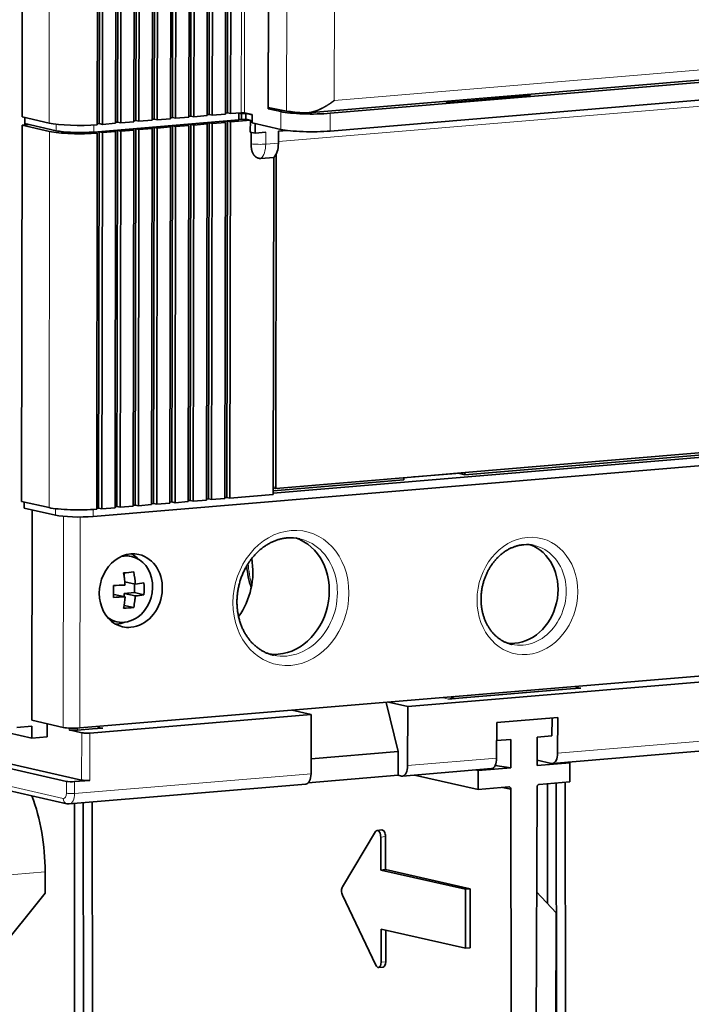
# Model space of a CAD drawing. Extents: x 0 to 420, y 0 to 297.
# Drawn here: x 268 to 282, y 93 to 114 of the extents above; entities that cross this region are included whole.
import ezdxf

# ---------------------------------------------------------------- set-up
doc = ezdxf.new("R2010")
doc.units = 0
doc.layers.get('0').update_dxf_attribs({"lineweight": 13})

# ---------------------------------------------------------------- blocks, each defined once
blk = doc.blocks.new('BLOCK4755')
at = {"color": 7, "lineweight": 35}
for p, q in [((-34.937, 132.739), (-35.125, 11.812)), ((-52.126, 132.405), (-52.314, 11.478)), ((-44.131, 131.969), (-44.32, 11.043)), ((-43.869, 131.91), (-44.057, 10.984)), ((-42.951, 11.076), (-42.762, 132.003)), ((-42.599, 132.098), (-42.787, 11.171)), ((-42.337, 132.038), (-42.525, 11.112)), ((-41.418, 11.204), (-41.23, 132.131)), ((-41.067, 132.226), (-41.255, 11.299)), ((-40.804, 132.167), (-40.993, 11.24)), ((-39.886, 11.333), (-39.697, 132.259)), ((-39.534, 132.354), (-39.722, 11.428)), ((-39.272, 132.295), (-39.46, 11.368)), ((-38.353, 11.461), (-38.165, 132.387)), ((-38.002, 132.482), (-38.19, 11.556)), ((-37.739, 132.423), (-37.928, 11.497)), ((-36.821, 11.589), (-36.633, 132.516)), ((-36.469, 132.611), (-36.658, 11.684)), ((-36.207, 132.551), (-36.395, 11.625)), ((-35.289, 11.717), (-35.1, 132.644)), ((-34.674, 132.68), (-34.863, 11.753)), ((-46.015, 10.82), (-45.827, 131.746)), ((-45.664, 131.841), (-45.852, 10.915)), ((-45.401, 131.782), (-45.59, 10.855)), ((-44.483, 10.948), (-44.295, 131.874)), ((-31.542, 113.18), (-31.699, 12.16)), ((-31.699, 12.259), (-31.542, 113.081)), ((-28.394, 11.824), (59.069, 19.144)), ((57.762, 18.835), (-26.522, 11.781)), ((57.759, 17.35), (-26.524, 10.296)), ((-52.364, -20.709), (-52.315, 10.785)), ((-39.723, 10.734), (-39.773, -20.76)), ((-38.354, 10.768), (-38.403, -20.727)), ((-38.191, 10.863), (-38.24, -20.632)), ((-37.929, 10.803), (-37.978, -20.691)), ((-36.822, 10.896), (-36.871, -20.598)), ((-36.659, 10.991), (-36.708, -20.504)), ((-36.396, 10.932), (-36.445, -20.563)), ((-35.29, 11.024), (-35.339, -20.47)), ((-35.126, 11.119), (-35.175, -20.375)), ((-34.864, 11.06), (-34.913, -20.435)), ((-46.017, 10.126), (-46.066, -21.368)), ((-45.853, 10.221), (-45.902, -21.273)), ((-45.591, 10.162), (-45.64, -21.332)), ((-44.484, 10.255), (-44.533, -21.24)), ((-44.321, 10.35), (-44.37, -21.145)), ((-44.058, 10.29), (-44.108, -21.204)), ((-42.952, 10.383), (-43.001, -21.112)), ((-42.788, 10.478), (-42.837, -21.017)), ((-42.526, 10.418), (-42.575, -21.076)), ((-41.419, 10.511), (-41.468, -20.983)), ((-41.256, 10.606), (-41.305, -20.888)), ((-40.994, 10.547), (-41.043, -20.948)), ((-39.887, 10.639), (-39.936, -20.855)), ((-39.461, 10.675), (-39.51, -20.819)), ((-31.081, -19.619), (-31.038, 8.386)), ((-31.251, 8.095), (-31.295, -20.132)), ((-46.349, -21.971), (67.306, -12.459)), ((-31.295, -20.018), (52.622, -12.995)), ((-14.905, -18.265), (36.601, -13.954)), ((-15.238, -18.487), (34.991, -14.284)), ((-101.585, -29.204), (-51.485, -40.525)), ((67.022, -30.096), (-47.484, -39.68)), ((-100.312, -32.069), (-47.328, -44.042)), ((-101.589, -32.176), (-48.605, -44.148)), ((39.565, -32.889), (-20.029, -37.877)), ((-101.276, -34.113), (-48.554, -46.027)), ((26.559, -39.77), (-7.92, -42.656)), ((-7.604, -44.282), (-7.422, -228.231)), ((-6.842, -44.218), (-6.761, -125.9)), ((-11.305, -138.084), (-11.397, -44.812)), ((-10.005, -240.057), (-9.203, -44.598)), ((-47.928, -46.004), (-47.744, -231.378)), ((-47.193, -45.943), (-47.01, -231.544)), ((-46.431, -45.879), (-46.349, -129.213)), ((-7.668, -90.079), (-7.613, -55.163))]:
    blk.add_line(p, q, dxfattribs=at)
at = {"color": 7, "lineweight": 13}
for p, q in [((-50.057, 10.968), (-49.869, 131.895)), ((-33.808, 115.125), (-33.969, 11.828)), ((-33.533, 115.116), (-33.694, 11.818)), ((-30.164, 11.972), (-30.007, 112.793)), ((-26.182, 12.85), (-26.028, 111.691)), ((-26.182, 12.85), (57.74, 19.874)), ((-30.855, 9.415), (52.822, 16.418)), ((-50.007, 10.264), (-50.056, -21.231)), ((-101.591, -33.661), (-48.869, -45.575)), ((27, -38.892), (-7.479, -41.778)), ((-50.382, -51.716), (-87.972, -54.862))]:
    blk.add_line(p, q, dxfattribs=at)
at = {"color": 7, "lineweight": 35, "ltscale": 0.170865}
blk.add_line((-9.757, 13.266), (-16.568, 12.696), dxfattribs=at)
at = {"color": 7, "lineweight": 35, "ltscale": 0.002957}
for p, q in [((-10.288, 13.339), (-10.288, 13.221)), ((-16.247, 12.841), (-16.247, 12.722))]:
    blk.add_line(p, q, dxfattribs=at)
at = {"color": 7, "lineweight": 35, "ltscale": 0.00979}
for p, q in [((-10.139, 13.352), (-9.757, 13.266)), ((-16.95, 12.782), (-16.568, 12.696))]:
    blk.add_line(p, q, dxfattribs=at)
at = {"color": 7, "lineweight": 35, "ltscale": 0.00219}
blk.add_line((-16.667, 12.718), (-16.667, 12.806), dxfattribs=at)
at = {"color": 7, "lineweight": 35, "ltscale": 0.004095}
for p, q in [((-38.19, 11.556), (-38.353, 11.542)), ((-36.658, 11.684), (-36.821, 11.67)), ((-35.125, 11.812), (-35.288, 11.799)), ((-45.852, 10.915), (-46.015, 10.901)), ((-44.32, 11.043), (-44.483, 11.029)), ((-42.787, 11.171), (-42.951, 11.157)), ((-41.255, 11.299), (-41.418, 11.286)), ((-39.722, 11.428), (-39.886, 11.414)), ((-36.708, -20.504), (-36.871, -20.517)), ((-35.175, -20.375), (-35.339, -20.389)), ((-45.902, -21.273), (-46.066, -21.287)), ((-44.37, -21.145), (-44.533, -21.159)), ((-42.837, -21.017), (-43.001, -21.03)), ((-41.305, -20.888), (-41.468, -20.902)), ((-39.773, -20.76), (-39.936, -20.774)), ((-38.24, -20.632), (-38.403, -20.646))]:
    blk.add_line(p, q, dxfattribs=at)
at = {"color": 7, "lineweight": 35, "ltscale": 0.006723}
for p, q in [((-38.19, 11.556), (-37.928, 11.497)), ((-36.658, 11.684), (-36.395, 11.625)), ((-35.125, 11.812), (-34.863, 11.753)), ((-45.852, 10.915), (-45.59, 10.855)), ((-44.32, 11.043), (-44.057, 10.984)), ((-42.787, 11.171), (-42.525, 11.112)), ((-41.255, 11.299), (-40.993, 11.24)), ((-39.461, 10.675), (-39.723, 10.734)), ((-39.722, 11.428), (-39.46, 11.368)), ((-38.617, 10.827), (-38.354, 10.768)), ((-37.929, 10.803), (-38.191, 10.863)), ((-37.084, 10.955), (-36.822, 10.896)), ((-36.396, 10.932), (-36.659, 10.991)), ((-35.552, 11.083), (-35.29, 11.024)), ((-34.864, 11.06), (-35.126, 11.119)), ((-46.279, 10.186), (-46.017, 10.126)), ((-45.591, 10.162), (-45.853, 10.221)), ((-44.746, 10.314), (-44.484, 10.255)), ((-44.058, 10.29), (-44.321, 10.35)), ((-43.214, 10.442), (-42.952, 10.383)), ((-42.526, 10.418), (-42.788, 10.478)), ((-41.682, 10.57), (-41.419, 10.511)), ((-40.994, 10.547), (-41.256, 10.606)), ((-40.149, 10.699), (-39.887, 10.639)), ((-36.445, -20.563), (-36.708, -20.504)), ((-34.913, -20.435), (-35.175, -20.375)), ((-45.64, -21.332), (-45.902, -21.273)), ((-44.108, -21.204), (-44.37, -21.145)), ((-42.575, -21.076), (-42.837, -21.017)), ((-41.043, -20.948), (-41.305, -20.888)), ((-39.51, -20.819), (-39.773, -20.76)), ((-37.978, -20.691), (-38.24, -20.632)), ((-20.825, -43.642), (-20.563, -43.701))]:
    blk.add_line(p, q, dxfattribs=at)
at = {"color": 7, "lineweight": 35, "ltscale": 0.027766}
for p, q in [((-36.821, 11.589), (-37.928, 11.497)), ((-35.289, 11.717), (-36.395, 11.625)), ((-44.483, 10.948), (-45.59, 10.855)), ((-42.951, 11.076), (-44.057, 10.984)), ((-41.418, 11.204), (-42.525, 11.112)), ((-39.886, 11.333), (-40.993, 11.24)), ((-39.461, 10.675), (-38.354, 10.768)), ((-38.353, 11.461), (-39.46, 11.368)), ((-37.929, 10.803), (-36.822, 10.896)), ((-36.396, 10.932), (-35.29, 11.024)), ((-45.591, 10.162), (-44.484, 10.255)), ((-44.058, 10.29), (-42.952, 10.383)), ((-42.526, 10.418), (-41.419, 10.511)), ((-40.994, 10.547), (-39.887, 10.639)), ((-36.871, -20.598), (-37.978, -20.691)), ((-35.339, -20.47), (-36.445, -20.563)), ((-44.533, -21.24), (-45.64, -21.332)), ((-43.001, -21.112), (-44.108, -21.204)), ((-41.468, -20.983), (-42.575, -21.076)), ((-39.936, -20.855), (-41.043, -20.948)), ((-38.403, -20.727), (-39.51, -20.819))]:
    blk.add_line(p, q, dxfattribs=at)
at = {"color": 7, "lineweight": 35, "ltscale": 0.022426}
for p, q in [((-33.969, 11.828), (-34.863, 11.753)), ((-31.918, 10.194), (-32.812, 10.119))]:
    blk.add_line(p, q, dxfattribs=at)
at = {"color": 7, "lineweight": 35, "ltscale": 0.014489}
blk.add_line((-34.167, 11.232), (-34.166, 11.811), dxfattribs=at)
at = {"color": 7, "lineweight": 35, "ltscale": 0.005452}
for p, q in [((-33.953, 11.745), (-34.166, 11.793)), ((-33.954, 11.25), (-34.167, 11.298))]:
    blk.add_line(p, q, dxfattribs=at)
at = {"color": 7, "lineweight": 35, "ltscale": 0.01238}
for p, q in [((-33.954, 11.25), (-33.953, 11.745)), ((-33.57, 11.777), (-33.571, 11.282))]:
    blk.add_line(p, q, dxfattribs=at)
at = {"color": 7, "lineweight": 35, "ltscale": 0.009611}
for p, q in [((-33.953, 11.745), (-33.57, 11.777)), ((-33.571, 11.282), (-33.954, 11.25))]:
    blk.add_line(p, q, dxfattribs=at)
at = {"color": 7, "lineweight": 35, "ltscale": 0.006094}
blk.add_line((-33.57, 11.777), (-33.808, 11.831), dxfattribs=at)
at = {"color": 7, "lineweight": 35, "ltscale": 0.016807}
blk.add_line((-33.694, 11.818), (-33.038, 11.67), dxfattribs=at)
at = {"color": 7, "lineweight": 35, "ltscale": 0.013641}
blk.add_line((-33.038, 11.657), (-33.57, 11.777), dxfattribs=at)
at = {"color": 7, "lineweight": 35, "ltscale": 0.017332}
blk.add_line((-33.038, 11.67), (-33.039, 10.977), dxfattribs=at)
at = {"color": 7, "lineweight": 35, "ltscale": 0.039031}
blk.add_line((-30.164, 11.972), (-31.699, 12.259), dxfattribs=at)
at = {"color": 7, "lineweight": 35, "ltscale": 0.009165}
blk.add_line((-31.699, 12.16), (-31.334, 12.191), dxfattribs=at)
at = {"color": 7, "lineweight": 35, "ltscale": 0.026891}
for p, q in [((-30.65, 11.923), (-31.699, 12.16)), ((-47.322, -40.08), (-48.371, -39.843))]:
    blk.add_line(p, q, dxfattribs=at)
at = {"color": 7, "lineweight": 13, "ltscale": 0.03714}
for p, q in [((-30.65, 11.923), (-30.652, 10.438)), ((-26.522, 11.781), (-26.524, 10.296))]:
    blk.add_line(p, q, dxfattribs=at)
at = {"color": 7, "lineweight": 35, "ltscale": 0.014951}
blk.add_line((-52.315, 10.785), (-51.719, 10.835), dxfattribs=at)
at = {"color": 7, "lineweight": 35, "ltscale": 0.059161}
for p, q in [((-50.007, 10.264), (-52.315, 10.785)), ((-52.364, -20.709), (-50.056, -21.231))]:
    blk.add_line(p, q, dxfattribs=at)
at = {"color": 7, "lineweight": 35, "ltscale": 0.057839}
blk.add_line((-50.057, 10.968), (-52.314, 11.478), dxfattribs=at)
at = {"color": 7, "lineweight": 35, "ltscale": 0.002843}
blk.add_line((-52.087, 10.804), (-52.086, 10.918), dxfattribs=at)
at = {"color": 7, "lineweight": 35, "ltscale": 0.01272}
for p, q in [((-52.086, 11.427), (-52.086, 10.918)), ((-52.136, -21.27), (-52.136, -20.761))]:
    blk.add_line(p, q, dxfattribs=at)
at = {"color": 7, "lineweight": 35, "ltscale": 0.067228}
for p, q in [((-52.086, 10.918), (-49.463, 10.325)), ((-49.513, -21.862), (-52.136, -21.27)), ((-51.483, -39.04), (-48.86, -39.632))]:
    blk.add_line(p, q, dxfattribs=at)
at = {"color": 7, "lineweight": 35, "ltscale": 0.009412}
for p, q in [((-52.086, 10.918), (-51.719, 10.835)), ((-33.571, 11.282), (-33.204, 11.199))]:
    blk.add_line(p, q, dxfattribs=at)
at = {"color": 7, "lineweight": 13, "ltscale": 0.013644}
blk.add_line((-49.463, 10.325), (-49.462, 10.871), dxfattribs=at)
at = {"color": 7, "lineweight": 35, "ltscale": 0.304353}
blk.add_line((-46.299, 10.216), (-34.167, 11.232), dxfattribs=at)
at = {"color": 7, "lineweight": 13, "ltscale": 0.014599}
blk.add_line((-46.299, 10.216), (-46.298, 10.8), dxfattribs=at)
at = {"color": 7, "lineweight": 35, "ltscale": 0.010679}
for p, q in [((-39.723, 10.734), (-40.149, 10.699)), ((-38.191, 10.863), (-38.617, 10.827)), ((-36.659, 10.991), (-37.084, 10.955)), ((-35.126, 11.119), (-35.552, 11.083)), ((-45.853, 10.221), (-46.279, 10.186)), ((-44.321, 10.35), (-44.746, 10.314)), ((-42.788, 10.478), (-43.214, 10.442)), ((-41.256, 10.606), (-41.682, 10.57))]:
    blk.add_line(p, q, dxfattribs=at)
at = {"color": 7, "lineweight": 35, "ltscale": 0.041648}
blk.add_line((-34.864, 11.06), (-33.204, 11.199), dxfattribs=at)
at = {"color": 7, "lineweight": 35, "ltscale": 0.02476}
for p, q in [((-33.205, 10.208), (-33.204, 11.199)), ((-30.855, 9.293), (-30.854, 10.283)), ((-51.484, -39.535), (-51.485, -40.525))]:
    blk.add_line(p, q, dxfattribs=at)
at = {"color": 7, "lineweight": 35, "ltscale": 0.061178}
blk.add_line((-30.652, 10.438), (-33.039, 10.977), dxfattribs=at)
at = {"color": 7, "lineweight": 35, "ltscale": 0.020148}
blk.add_line((-32.812, 10.119), (-32.811, 10.925), dxfattribs=at)
at = {"color": 7, "lineweight": 35, "ltscale": 0.010084}
blk.add_line((-32.812, 10.119), (-33.205, 10.208), dxfattribs=at)
at = {"color": 7, "lineweight": 35, "ltscale": 0.024221}
blk.add_line((-33.136, 10.193), (-33.137, 9.224), dxfattribs=at)
at = {"color": 7, "lineweight": 13, "ltscale": 0.02476}
for p, q in [((-31.919, 9.204), (-31.918, 10.194)), ((-48.605, -44.148), (-48.606, -45.139)), ((-47.917, -44.172), (-47.918, -45.162))]:
    blk.add_line(p, q, dxfattribs=at)
at = {"color": 7, "lineweight": 35, "ltscale": 0.01879}
blk.add_line((-30.105, 10.346), (-30.854, 10.283), dxfattribs=at)
at = {"color": 7, "lineweight": 13, "ltscale": 0.026698}
blk.add_line((-30.855, 9.293), (-31.919, 9.204), dxfattribs=at)
at = {"color": 7, "lineweight": 35, "ltscale": 0.026698}
blk.add_line((-32.315, 8.006), (-31.251, 8.095), dxfattribs=at)
at = {"color": 7, "lineweight": 35, "ltscale": 0.274655}
blk.add_line((-31.294, -19.831), (-20.346, -18.915), dxfattribs=at)
at = {"color": 7, "lineweight": 35, "ltscale": 0.309693}
blk.add_line((-31.081, -19.619), (-18.737, -18.586), dxfattribs=at)
at = {"color": 7, "lineweight": 35, "ltscale": 0.004866}
blk.add_line((-20.346, -18.915), (-20.346, -18.72), dxfattribs=at)
at = {"color": 7, "lineweight": 35, "ltscale": 0.001427}
blk.add_line((-19.536, -18.653), (-19.481, -18.665), dxfattribs=at)
at = {"color": 7, "lineweight": 35, "ltscale": 0.096112}
for p, q in [((-15.65, -18.345), (-19.481, -18.665)), ((-18.737, -18.586), (-14.905, -18.265))]:
    blk.add_line(p, q, dxfattribs=at)
at = {"color": 7, "lineweight": 35, "ltscale": 0.01871}
for p, q in [((-18.737, -18.586), (-19.481, -18.665)), ((-14.905, -18.265), (-15.65, -18.345))]:
    blk.add_line(p, q, dxfattribs=at)
at = {"color": 7, "lineweight": 35, "ltscale": 0.01468}
blk.add_line((-15.811, -18.358), (-15.238, -18.487), dxfattribs=at)
at = {"color": 7, "lineweight": 35, "ltscale": 0.004673}
blk.add_line((-15.238, -18.487), (-15.238, -18.301), dxfattribs=at)
at = {"color": 7, "lineweight": 35, "ltscale": 0.005706}
blk.add_line((-31.294, -19.362), (-31.238, -19.583), dxfattribs=at)
at = {"color": 7, "lineweight": 35, "ltscale": 0.004034}
blk.add_line((-31.238, -19.583), (-31.081, -19.619), dxfattribs=at)
at = {"color": 7, "lineweight": 35, "ltscale": 0.090772}
blk.add_line((-31.295, -20.132), (-34.913, -20.435), dxfattribs=at)
at = {"color": 7, "lineweight": 35, "ltscale": 0.440405}
blk.add_line((-51.483, -39.04), (-51.456, -21.424), dxfattribs=at)
at = {"color": 7, "lineweight": 13, "ltscale": 0.013531}
blk.add_line((-49.513, -21.862), (-49.513, -21.321), dxfattribs=at)
at = {"color": 7, "lineweight": 13, "ltscale": 0.014561}
blk.add_line((-46.349, -21.971), (-46.348, -21.389), dxfattribs=at)
at = {"color": 7, "lineweight": 13, "ltscale": 0.441783}
blk.add_line((-48.86, -39.632), (-48.833, -21.961), dxfattribs=at)
at = {"color": 7, "lineweight": 13, "ltscale": 0.441581}
blk.add_line((-47.484, -39.68), (-47.457, -22.016), dxfattribs=at)
at = {"color": 7, "lineweight": 35, "ltscale": 0.013839}
blk.add_line((-43.687, -25.203), (-43.147, -25.325), dxfattribs=at)
at = {"color": 7, "lineweight": 35, "ltscale": 0.009521}
blk.add_line((-43.754, -27.068), (-43.753, -26.687), dxfattribs=at)
at = {"color": 7, "lineweight": 35, "ltscale": 0.022333}
blk.add_line((-42.84, -27.638), (-43.711, -27.441), dxfattribs=at)
at = {"color": 7, "lineweight": 35, "ltscale": 0.018171}
blk.add_line((-42.904, -28.351), (-42.903, -27.624), dxfattribs=at)
at = {"color": 7, "lineweight": 35, "ltscale": 0.001227}
blk.add_line((-44.656, -28.497), (-44.607, -28.493), dxfattribs=at)
at = {"color": 7, "lineweight": 35, "ltscale": 0.023433}
for p, q in [((-43.693, -28.7), (-44.607, -28.493)), ((-42.841, -28.628), (-43.756, -28.422))]:
    blk.add_line(p, q, dxfattribs=at)
at = {"color": 7, "lineweight": 35, "ltscale": 0.021358}
for p, q in [((-43.756, -28.422), (-42.904, -28.351)), ((-6.392, -36.411), (-5.541, -36.34)), ((-16.609, -37.266), (-15.757, -37.195)), ((-46.406, -39.76), (-45.554, -39.688))]:
    blk.add_line(p, q, dxfattribs=at)
at = {"color": 7, "lineweight": 35, "ltscale": 0.006588}
blk.add_line((-43.756, -28.685), (-43.756, -28.422), dxfattribs=at)
at = {"color": 7, "lineweight": 35, "ltscale": 0.02025}
for p, q in [((-42.114, -28.529), (-42.904, -28.351)), ((-42.967, -29.591), (-43.757, -29.412))]:
    blk.add_line(p, q, dxfattribs=at)
at = {"color": 7, "lineweight": 35, "ltscale": 0.000388}
blk.add_line((-43.773, -29.414), (-43.757, -29.412), dxfattribs=at)
at = {"color": 7, "lineweight": 35, "ltscale": 0.002494}
blk.add_line((-43.757, -29.412), (-43.757, -29.312), dxfattribs=at)
at = {"color": 7, "lineweight": 35, "ltscale": 0.01385}
blk.add_line((-44.921, -30.665), (-44.381, -30.788), dxfattribs=at)
at = {"color": 7, "lineweight": 13, "ltscale": 0.010841}
for p, q in [((-5.541, -36.34), (-5.964, -36.244)), ((-45.977, -39.593), (-45.554, -39.688))]:
    blk.add_line(p, q, dxfattribs=at)
at = {"color": 7, "lineweight": 35, "ltscale": 0.234939}
blk.add_line((-15.757, -37.195), (-6.392, -36.411), dxfattribs=at)
at = {"color": 7, "lineweight": 35, "ltscale": 0.106303}
blk.add_line((-21.847, -37.534), (-20.822, -41.661), dxfattribs=at)
at = {"color": 7, "lineweight": 35, "ltscale": 0.040981}
for p, q in [((-21.628, -37.516), (-20.029, -37.877)), ((-29.716, -38.193), (-28.117, -38.554))]:
    blk.add_line(p, q, dxfattribs=at)
at = {"color": 7, "lineweight": 35, "ltscale": 0.123799}
for p, q in [((-20.037, -42.829), (-20.029, -37.877)), ((-28.124, -43.506), (-28.117, -38.554))]:
    blk.add_line(p, q, dxfattribs=at)
at = {"color": 7, "lineweight": 13, "ltscale": 0.01409}
blk.add_line((-16.609, -37.266), (-17.158, -37.142), dxfattribs=at)
at = {"color": 7, "lineweight": 35, "ltscale": 0.46454}
blk.add_line((-28.117, -38.554), (-46.634, -40.104), dxfattribs=at)
at = {"color": 7, "lineweight": 35, "ltscale": 0.032037}
for p, q in [((-52.761, -39.642), (-51.484, -39.535)), ((-47.683, -39.867), (-46.406, -39.76)), ((-50.208, -40.418), (-51.485, -40.525)), ((-46.64, -44.065), (-47.917, -44.172))]:
    blk.add_line(p, q, dxfattribs=at)
at = {"color": 7, "lineweight": 35, "ltscale": 0.027257}
blk.add_line((-50.207, -39.328), (-50.208, -40.418), dxfattribs=at)
at = {"color": 7, "lineweight": 35, "ltscale": 0.074279}
for p, q in [((-12.583, -39.234), (-12.587, -42.206)), ((-7.475, -38.807), (-7.479, -41.778))]:
    blk.add_line(p, q, dxfattribs=at)
at = {"color": 7, "lineweight": 35, "ltscale": 0.128149}
blk.add_line((-12.583, -39.234), (-7.475, -38.807), dxfattribs=at)
at = {"color": 7, "lineweight": 35, "ltscale": 0.037585}
blk.add_line((-7.952, -40.35), (-7.95, -38.847), dxfattribs=at)
at = {"color": 7, "lineweight": 13, "ltscale": 0.003834}
blk.add_line((-48.371, -39.69), (-48.371, -39.843), dxfattribs=at)
at = {"color": 7, "lineweight": 13, "ltscale": 0.004354}
blk.add_line((-47.683, -39.692), (-47.683, -39.867), dxfattribs=at)
at = {"color": 7, "lineweight": 13, "ltscale": 0.099039}
for p, q in [((-47.322, -40.08), (-47.328, -44.042)), ((-46.634, -40.104), (-46.64, -44.065))]:
    blk.add_line(p, q, dxfattribs=at)
at = {"color": 7, "lineweight": 35, "ltscale": 0.030969}
blk.add_line((-9.187, -40.453), (-7.952, -40.35), dxfattribs=at)
at = {"color": 7, "lineweight": 35, "ltscale": 0.029725}
blk.add_line((-12.585, -40.738), (-11.4, -40.639), dxfattribs=at)
at = {"color": 7, "lineweight": 35, "ltscale": 0.059423}
for p, q in [((-11.404, -43.016), (-11.4, -40.639)), ((-9.19, -42.83), (-9.187, -40.453))]:
    blk.add_line(p, q, dxfattribs=at)
at = {"color": 7, "lineweight": 35, "ltscale": 0.183152}
blk.add_line((-28.123, -42.272), (-20.822, -41.661), dxfattribs=at)
at = {"color": 7, "lineweight": 35, "ltscale": 0.04952}
blk.add_line((-20.822, -41.661), (-20.825, -43.642), dxfattribs=at)
at = {"color": 7, "lineweight": 13, "ltscale": 0.186883}
blk.add_line((-20.037, -42.829), (-12.587, -42.206), dxfattribs=at)
at = {"color": 7, "lineweight": 35, "ltscale": 0.033048}
blk.add_line((-11.404, -43.016), (-12.71, -42.813), dxfattribs=at)
at = {"color": 7, "lineweight": 35, "ltscale": 0.030354}
blk.add_line((-8.005, -42.65), (-9.19, -42.382), dxfattribs=at)
at = {"color": 7, "lineweight": 35, "ltscale": 0.068346}
for p, q in [((-9.19, -42.83), (-6.466, -42.602)), ((-14.128, -43.244), (-11.404, -43.016))]:
    blk.add_line(p, q, dxfattribs=at)
at = {"color": 7, "lineweight": 35, "ltscale": 0.005627}
for p, q in [((-6.466, -42.602), (-6.686, -42.553)), ((-14.128, -43.244), (-14.348, -43.194))]:
    blk.add_line(p, q, dxfattribs=at)
at = {"color": 7, "lineweight": 35, "ltscale": 0.039616}
for p, q in [((-6.469, -44.187), (-6.466, -42.602)), ((-14.131, -44.828), (-14.128, -43.244))]:
    blk.add_line(p, q, dxfattribs=at)
at = {"color": 7, "lineweight": 13, "ltscale": 0.496577}
blk.add_line((-28.124, -43.506), (-47.918, -45.162), dxfattribs=at)
at = {"color": 7, "lineweight": 35, "ltscale": 0.188886}
blk.add_line((-28.354, -44.272), (-20.825, -43.642), dxfattribs=at)
at = {"color": 7, "lineweight": 35, "ltscale": 0.186883}
blk.add_line((-20.478, -43.707), (-13.029, -43.084), dxfattribs=at)
at = {"color": 7, "lineweight": 35, "ltscale": 0.136767}
blk.add_line((-14.131, -44.828), (-19.467, -43.622), dxfattribs=at)
at = {"color": 7, "lineweight": 35, "ltscale": 0.496577}
blk.add_line((-28.566, -44.384), (-48.36, -46.04), dxfattribs=at)
at = {"color": 7, "lineweight": 35, "ltscale": 0.064331}
for p, q in [((-9.033, -44.401), (-6.469, -44.187)), ((-14.131, -44.828), (-11.566, -44.614))]:
    blk.add_line(p, q, dxfattribs=at)
at = {"color": 7, "lineweight": 35, "ltscale": 0.251136}
blk.add_line((-8.338, -44.343), (-8.328, -54.389), dxfattribs=at)
at = {"color": 7, "lineweight": 35, "ltscale": 0.017618}
blk.add_line((-11.397, -44.812), (-12.084, -44.657), dxfattribs=at)
at = {"color": 7, "lineweight": 35, "ltscale": 0.134346}
blk.add_line((-22.74, -48.36), (-25.498, -52.973), dxfattribs=at)
at = {"color": 7, "lineweight": 35, "ltscale": 0.010288}
blk.add_line((-22.599, -48.254), (-22.189, -48.217), dxfattribs=at)
at = {"color": 7, "lineweight": 13, "ltscale": 0.010256}
blk.add_line((-21.883, -48.774), (-22.291, -48.811), dxfattribs=at)
at = {"color": 7, "lineweight": 35, "ltscale": 0.069084}
blk.add_line((-22.291, -48.811), (-22.281, -51.575), dxfattribs=at)
at = {"color": 7, "lineweight": 35, "ltscale": 0.069099}
blk.add_line((-21.883, -48.774), (-21.88, -51.538), dxfattribs=at)
at = {"color": 7, "lineweight": 35, "ltscale": 0.044759}
blk.add_line((-50.382, -51.716), (-50.384, -53.506), dxfattribs=at)
at = {"color": 7, "lineweight": 35, "ltscale": 0.010075}
for p, q in [((-21.88, -51.538), (-22.281, -51.575)), ((-14.798, -53.139), (-15.199, -53.175))]:
    blk.add_line(p, q, dxfattribs=at)
at = {"color": 7, "lineweight": 35, "ltscale": 0.181516}
for p, q in [((-22.281, -51.575), (-15.199, -53.175)), ((-21.88, -51.538), (-14.798, -53.139)), ((-22.263, -56.526), (-15.181, -58.126))]:
    blk.add_line(p, q, dxfattribs=at)
at = {"color": 7, "lineweight": 35, "ltscale": 0.25534}
blk.add_line((-50.384, -53.506), (-56.781, -61.469), dxfattribs=at)
at = {"color": 7, "lineweight": 35, "ltscale": 0.123781}
blk.add_line((-15.199, -53.175), (-15.181, -58.126), dxfattribs=at)
at = {"color": 7, "lineweight": 35, "ltscale": 0.12381}
blk.add_line((-14.798, -53.139), (-14.793, -58.091), dxfattribs=at)
at = {"color": 7, "lineweight": 35, "ltscale": 0.059898}
blk.add_line((-9.239, -53.404), (-7.613, -55.163), dxfattribs=at)
at = {"color": 7, "lineweight": 35, "ltscale": 0.162477}
blk.add_line((-25.496, -53.673), (-22.7, -59.54), dxfattribs=at)
at = {"color": 7, "lineweight": 35, "ltscale": 0.069121}
blk.add_line((-22.263, -56.526), (-22.254, -59.291), dxfattribs=at)
at = {"color": 7, "lineweight": 35, "ltscale": 0.066061}
blk.add_line((-21.875, -56.614), (-21.872, -59.256), dxfattribs=at)
at = {"color": 7, "lineweight": 35, "ltscale": 0.00975}
blk.add_line((-14.793, -58.091), (-15.181, -58.126), dxfattribs=at)
at = {"color": 7, "lineweight": 13, "ltscale": 0.009569}
blk.add_line((-21.872, -59.256), (-22.254, -59.291), dxfattribs=at)
at = {"color": 7, "lineweight": 35, "ltscale": 0.009537}
blk.add_line((-22.471, -59.73), (-22.091, -59.695), dxfattribs=at)
at = {"color": 7, "lineweight": 35}
for centre, radius, start, end in [((-28.543, 13.548), 1.731, 267.71987, 274.93938), ((-29.815, -27.149), 3.399, 77.32372, 94.88459), ((-10.07, -27.183), 2.86, 77.32574, 94.88779), ((-25.309, -25.376), 8.234, 185.12455, 198.20183), ((-44.933, -8.153), 18.572, 273.45434, 276.09026), ((-51.953, -28.185), 8.275, 6.21161, 10.40474), ((-51.17, -28.124), 8.345, 3.34011, 10.38803), ((-52.363, -28.237), 7.711, 356.23524, 3.5994), ((-45.371, -0.763), 26.999, 271.49424, 273.56661), ((-52.085, -28.201), 8.408, 3.35545, 6.22341), ((-44.024, -16.221), 11.478, 275.92124, 279.58542), ((-49.808, -28.023), 7.711, 356.23524, 3.5994), ((-45.372, -1.753), 26.999, 271.49424, 273.56661), ((-50.75, -28.269), 7.07, 348.63662, 356.5073), ((-50.312, -28.157), 7.486, 353.29154, 356.39036), ((-44.026, -17.211), 11.479, 275.92132, 279.58527), ((-44.938, -11.124), 18.572, 273.4544, 276.0903), ((-49.602, -28.245), 6.77, 348.53508, 353.32891), ((-48.412, -45.387), 0.656, 257.46016, 274.55927)]:
    blk.add_arc(centre, radius, start, end, dxfattribs=at)
for centre, major_axis, ratio, start_param, end_param in [((-33.864, 11.804), (-0.2, 0), 0.1383, 3.694051, 5.264848), ((-28.096, 12.137), (3, -0.005), 0.1383, 3.694051, 5.264848), ((-27.757, 12.216), (-3, 0.005), 0.1383, 0.639725, 1.282186), ((-47.503, 11.182), (-3, 0.005), 0.1383, 0.552459, 2.089916), ((-47.538, 10.47), (2.9, -0.005), 0.1383, 3.694051, 5.264848), ((-47.505, 10.489), (2.3, -0.004), 0.1383, 3.694051, 5.264848), ((-28.098, 10.651), (3, -0.005), 0.1383, 3.694051, 5.264848), ((-31.642, 9.471), (0.125, -1.495), 0.519739, 0.361001, 1.408199), ((-47.587, -21.024), (2.9, -0.005), 0.1383, 3.694051, 5.264848), ((-47.555, -21.699), (-2.3, 0.004), 0.1383, 0.552459, 2.123255), ((-30.853, -28.555), (-1.102, -4.877), 0.843057, 0.260068, 3.057347), ((-11.062, -28.384), (-0.937, -4.145), 0.843057, 0.260068, 3.042173), ((-43.21, -28.182), (-0.683, -3.024), 0.843057, 3.141495, 6.283088), ((-43.764, -28.056), (-0.617, -2.731), 0.843057, 3.141698, 3.498036), ((-43.21, -28.182), (-0.683, -3.024), 0.843057, 0.260068, 3.141495), ((-43.764, -28.056), (-0.617, -2.731), 0.843057, 0.760068, 3.141698), ((-44.39, -27.915), (0.683, 3.024), 0.843057, 5.762295, 6.049553), ((-37.673, -27.014), (1.212, 5.365), 0.843057, 4.242233, 5.182543), ((-43.764, -28.056), (-0.617, -2.731), 0.843057, 5.927492, 6.283291), ((-43.764, -28.056), (-0.617, -2.731), 0.843057, 0.000105, 0.760068), ((-44.39, -27.915), (0.683, 3.024), 0.843057, 3.375225, 3.401661), ((-44.39, -27.915), (0.683, 3.024), 0.843057, 3.401661, 3.661648), ((-43.21, -28.182), (-0.683, -3.024), 0.843057, 6.283088, 6.543254), ((-11.062, -28.384), (-0.937, -4.145), 0.843057, 0.099401, 0.260068), ((-30.853, -28.555), (-1.102, -4.877), 0.843057, 0.084226, 0.260068), ((-5.54, -35.349), (0.22, 0.975), 0.843057, 2.80665, 3.141495), ((-16.607, -36.275), (0.22, 0.975), 0.843057, 3.401661, 3.99666), ((-5.54, -35.349), (0.22, 0.975), 0.843057, 3.141495, 3.401661), ((-45.553, -38.698), (-0.22, -0.975), 0.843057, 5.948243, 6.283088), ((-48.009, -39.561), (-1, 0.002), 0.1383, 0.552459, 2.123255), ((-47.945, -39.807), (0.5, -0.001), 0.1383, 3.694051, 5.264848), ((-46.896, -40.044), (0.5, -0.001), 0.1383, 3.694051, 5.264848), ((-45.553, -38.698), (-0.22, -0.975), 0.843057, 6.283088, 6.543254), ((-8.004, -41.659), (0.083, -0.997), 0.519739, 0, 1.408199), ((-20.561, -42.71), (0.083, -0.997), 0.519739, 0, 1.408199), ((-13.112, -42.087), (-0.083, 0.997), 0.519739, 3.141593, 4.549791), ((-8.004, -41.659), (0.083, -0.997), 0.519739, 6.120588, 6.283185), ((-28.649, -43.387), (0.083, -0.997), 0.519739, 0, 1.408199), ((-48.179, -44.113), (-0.5, 0.001), 0.1383, 0.552459, 2.123255), ((-46.902, -44.006), (-0.5, 0.001), 0.1383, 0.552459, 2.123255), ((-20.561, -42.71), (0.083, -0.997), 0.519739, 6.120588, 6.283185), ((-9.033, -44.6), (0.044, 0.195), 0.843057, 0.260068, 1.75011), ((-11.567, -44.812), (0.044, 0.195), 0.843057, 6.283052, 6.543254), ((-11.567, -44.812), (0.044, 0.195), 0.843057, 4.897626, 6.283052), ((-55.628, -50.53), (-0.834, 9.965), 0.519739, 4.549736, 5.213265), ((-22.554, -48.752), (0.045, -0.498), 0.5189, 3.141593, 3.760796), ((-22.554, -48.752), (0.045, -0.498), 0.5189, 1.404604, 3.141593), ((-22.145, -48.715), (0.043, -0.498), 0.519324, 1.406425, 3.143414), ((-25.311, -53.364), (0.045, -0.498), 0.5189, 3.760796, 5.331593), ((-22.516, -59.232), (0.045, -0.498), 0.5189, 6.283185, 7.687785), ((-22.135, -59.197), (0.043, -0.498), 0.519324, 0.001819, 1.406405), ((-22.516, -59.232), (0.045, -0.498), 0.5189, 5.331593, 6.283185)]:
    blk.add_ellipse(centre, major_axis=major_axis, ratio=ratio, start_param=start_param, end_param=end_param, dxfattribs=at)
at = {"color": 7, "lineweight": 13}
for centre, major_axis, ratio, start_param, end_param in [((-32.444, 9.322), (1, -0.002), 0.1383, 3.946732, 5.264848), ((-32.706, 9.382), (0.125, -1.495), 0.519739, 0.361001, 1.408199), ((-29.804, -28.793), (-1.256, -5.56), 0.843057, 3.401661, 9.684846), ((-30.171, -28.71), (-1.102, -4.877), 0.843057, 6.283088, 9.424681), ((-10.013, -28.622), (-1.091, -4.828), 0.843057, 3.401661, 9.684846), ((-10.38, -28.539), (-0.937, -4.145), 0.843057, 6.283088, 9.424681), ((-26.8, -24.828), (1.708, 7.559), 0.843057, 1.899363, 2.142115), ((-48.869, -45.08), (0.042, -0.498), 0.519739, 6.120588, 7.691384), ((-48.181, -45.103), (0.5, -0.001), 0.1383, 3.694051, 5.264848), ((-48.443, -45.044), (0.083, -0.997), 0.519739, 0, 1.408199), ((-48.444, -45.539), (-0.11, -0.488), 0.843057, 4.972457, 6.283088)]:
    blk.add_ellipse(centre, major_axis=major_axis, ratio=ratio, start_param=start_param, end_param=end_param, dxfattribs=at)
at = {"color": 7, "lineweight": 35}
for points, degree, knots in [([(-26.182, 12.85), (-26.296, 12.764), (-26.413, 12.68), (-26.525, 12.603), (-26.853, 12.388), (-27.203, 12.195), (-27.429, 12.085), (-27.758, 11.952), (-28.098, 11.867), (-28.196, 11.847), (-28.295, 11.832), (-28.394, 11.824)], 5, [0, 0, 0, 0, 0, 0, 1.301919, 1.301919, 1.301919, 3.477448, 3.477448, 3.477448, 4.350159, 4.350159, 4.350159, 4.350159, 4.350159, 4.350159]), ([(-32.315, 8.006), (-32.396, 7.999), (-32.477, 8.006), (-32.556, 8.025), (-32.711, 8.09), (-32.844, 8.206), (-32.905, 8.277), (-32.977, 8.39), (-33.031, 8.519), (-33.045, 8.555), (-33.078, 8.656), (-33.102, 8.765), (-33.114, 8.836), (-33.128, 8.956), (-33.135, 9.078), (-33.137, 9.127), (-33.137, 9.175), (-33.137, 9.224)], 5, [0, 0, 0, 0, 0, 0, 0.672974, 0.672974, 0.672974, 1.380341, 1.380341, 1.380341, 1.641579, 1.641579, 1.641579, 2.09647, 2.09647, 2.09647, 2.391653, 2.391653, 2.391653, 2.391653, 2.391653, 2.391653]), ([(-30.104, -23.762), (-30.15, -23.766), (-30.243, -23.775), (-30.381, -23.795), (-30.52, -23.821), (-30.658, -23.852), (-30.796, -23.888), (-30.934, -23.93), (-31.071, -23.977), (-31.208, -24.03), (-31.343, -24.089), (-31.477, -24.153), (-31.611, -24.222), (-31.742, -24.296), (-31.872, -24.376), (-32.001, -24.461), (-32.128, -24.551), (-32.252, -24.646), (-32.374, -24.746), (-32.494, -24.851), (-32.611, -24.96), (-32.726, -25.074), (-32.838, -25.193), (-32.946, -25.316), (-33.052, -25.443), (-33.146, -25.564), (-33.229, -25.677), (-33.298, -25.775), (-33.36, -25.869), (-33.417, -25.957), (-33.472, -26.046), (-33.536, -26.155), (-33.609, -26.285), (-33.688, -26.437), (-33.763, -26.592), (-33.834, -26.75), (-33.9, -26.91), (-33.962, -27.072), (-34.019, -27.236), (-34.071, -27.402), (-34.119, -27.57), (-34.161, -27.739), (-34.199, -27.91), (-34.232, -28.081), (-34.26, -28.253), (-34.283, -28.425), (-34.301, -28.598), (-34.314, -28.771), (-34.322, -28.944), (-34.325, -29.117), (-34.323, -29.288), (-34.316, -29.449), (-34.305, -29.598), (-34.292, -29.735), (-34.276, -29.872), (-34.257, -30.004), (-34.234, -30.145), (-34.204, -30.296), (-34.167, -30.457), (-34.126, -30.617), (-34.079, -30.774), (-34.029, -30.929), (-33.973, -31.08), (-33.913, -31.229), (-33.849, -31.374), (-33.781, -31.516), (-33.708, -31.655), (-33.632, -31.79), (-33.552, -31.921), (-33.467, -32.048), (-33.38, -32.171), (-33.288, -32.289), (-33.194, -32.404), (-33.096, -32.514), (-32.995, -32.619), (-32.891, -32.72), (-32.784, -32.816), (-32.674, -32.907), (-32.562, -32.993), (-32.447, -33.075), (-32.33, -33.151), (-32.211, -33.222), (-32.089, -33.288), (-31.966, -33.349), (-31.841, -33.405), (-31.714, -33.456), (-31.586, -33.501), (-31.456, -33.541), (-31.351, -33.568), (-31.291, -33.583), (-31.274, -33.587)], 3, [0, 0, 0, 0, 0.139034, 0.278908, 0.419699, 0.561479, 0.704249, 0.848133, 0.993182, 1.139438, 1.28688, 1.4356, 1.585625, 1.736972, 1.889591, 2.043548, 2.198843, 2.355468, 2.513353, 2.672535, 2.83299, 2.994689, 3.157548, 3.321575, 3.486728, 3.652959, 3.780326, 3.908273, 4.012549, 4.11718, 4.222141, 4.327418, 4.498119, 4.669535, 4.841596, 5.01423, 5.187347, 5.360888, 5.534775, 5.708931, 5.883271, 6.057721, 6.232202, 6.406633, 6.58094, 6.755039, 6.928851, 7.102298, 7.275318, 7.447822, 7.619736, 7.790988, 7.929553, 8.067598, 8.205091, 8.341993, 8.468137, 8.635152, 8.801128, 8.966016, 9.129768, 9.292389, 9.453792, 9.613944, 9.772817, 9.930444, 10.08675, 10.241723, 10.395359, 10.547717, 10.698744, 10.848451, 10.996862, 11.144061, 11.290023, 11.434784, 11.578392, 11.720964, 11.862497, 12.003058, 12.142715, 12.28161, 12.419764, 12.55727, 12.694222, 12.830718, 12.966921, 13.102827, 13.238612, 13.29033, 13.29033, 13.29033, 13.29033]), ([(-10.314, -24.334), (-10.353, -24.337), (-10.431, -24.345), (-10.547, -24.362), (-10.664, -24.383), (-10.781, -24.409), (-10.897, -24.44), (-11.014, -24.475), (-11.129, -24.516), (-11.245, -24.56), (-11.359, -24.61), (-11.473, -24.664), (-11.586, -24.722), (-11.697, -24.785), (-11.808, -24.853), (-11.917, -24.925), (-12.024, -25.001), (-12.13, -25.082), (-12.233, -25.167), (-12.335, -25.256), (-12.435, -25.349), (-12.532, -25.446), (-12.627, -25.547), (-12.72, -25.651), (-12.809, -25.76), (-12.889, -25.862), (-12.96, -25.959), (-13.019, -26.042), (-13.072, -26.122), (-13.12, -26.197), (-13.167, -26.273), (-13.222, -26.366), (-13.284, -26.477), (-13.352, -26.607), (-13.416, -26.739), (-13.476, -26.873), (-13.532, -27.01), (-13.585, -27.148), (-13.633, -27.288), (-13.678, -27.43), (-13.719, -27.573), (-13.755, -27.717), (-13.788, -27.862), (-13.816, -28.009), (-13.84, -28.155), (-13.859, -28.303), (-13.875, -28.45), (-13.886, -28.598), (-13.892, -28.745), (-13.895, -28.892), (-13.893, -29.039), (-13.887, -29.176), (-13.878, -29.302), (-13.867, -29.42), (-13.853, -29.536), (-13.837, -29.649), (-13.817, -29.769), (-13.792, -29.897), (-13.76, -30.035), (-13.725, -30.17), (-13.686, -30.304), (-13.642, -30.435), (-13.595, -30.564), (-13.545, -30.691), (-13.49, -30.814), (-13.432, -30.935), (-13.371, -31.052), (-13.306, -31.167), (-13.238, -31.278), (-13.166, -31.385), (-13.092, -31.489), (-13.015, -31.59), (-12.935, -31.687), (-12.852, -31.78), (-12.766, -31.869), (-12.679, -31.954), (-12.588, -32.035), (-12.496, -32.112), (-12.401, -32.184), (-12.304, -32.253), (-12.206, -32.317), (-12.105, -32.377), (-12.003, -32.433), (-11.899, -32.484), (-11.794, -32.531), (-11.687, -32.574), (-11.579, -32.612), (-11.47, -32.646), (-11.382, -32.669), (-11.331, -32.681), (-11.317, -32.684)], 3, [0, 0, 0, 0, 0.117115, 0.23499, 0.353692, 0.473291, 0.593768, 0.715252, 0.837787, 0.96141, 1.08609, 1.21192, 1.338926, 1.467121, 1.596447, 1.726976, 1.858708, 1.991634, 2.125679, 2.260888, 2.39724, 2.534707, 2.673202, 2.812745, 2.953296, 3.094812, 3.203266, 3.312241, 3.401067, 3.490211, 3.579651, 3.669373, 3.814872, 3.961011, 4.107726, 4.254954, 4.402609, 4.550642, 4.698985, 4.847567, 4.996313, 5.145157, 5.294028, 5.442856, 5.591572, 5.740104, 5.888378, 6.036328, 6.183899, 6.331009, 6.477592, 6.623584, 6.741692, 6.859336, 6.976486, 7.093108, 7.200545, 7.342761, 7.484047, 7.624359, 7.763653, 7.901944, 8.039143, 8.17522, 8.31015, 8.443974, 8.576611, 8.70805, 8.838289, 8.967391, 9.095296, 9.222013, 9.347562, 9.472033, 9.595389, 9.717662, 9.838893, 9.959204, 10.078576, 10.197068, 10.314745, 10.431742, 10.548069, 10.663811, 10.77905, 10.893879, 11.008449, 11.122746, 11.236936, 11.280425, 11.280425, 11.280425, 11.280425])]:
    blk.add_open_spline(points, degree=degree, knots=knots, dxfattribs=at)

msp = doc.modelspace()

# ---------------------------------------------------------------- block references
at = {"lineweight": 0, "xscale": 0.25, "yscale": 0.25, "zscale": 0.25}
msp.add_blockref('BLOCK4755', (280.9375, 108.868), dxfattribs=at)

doc.saveas('drawing.dxf')
